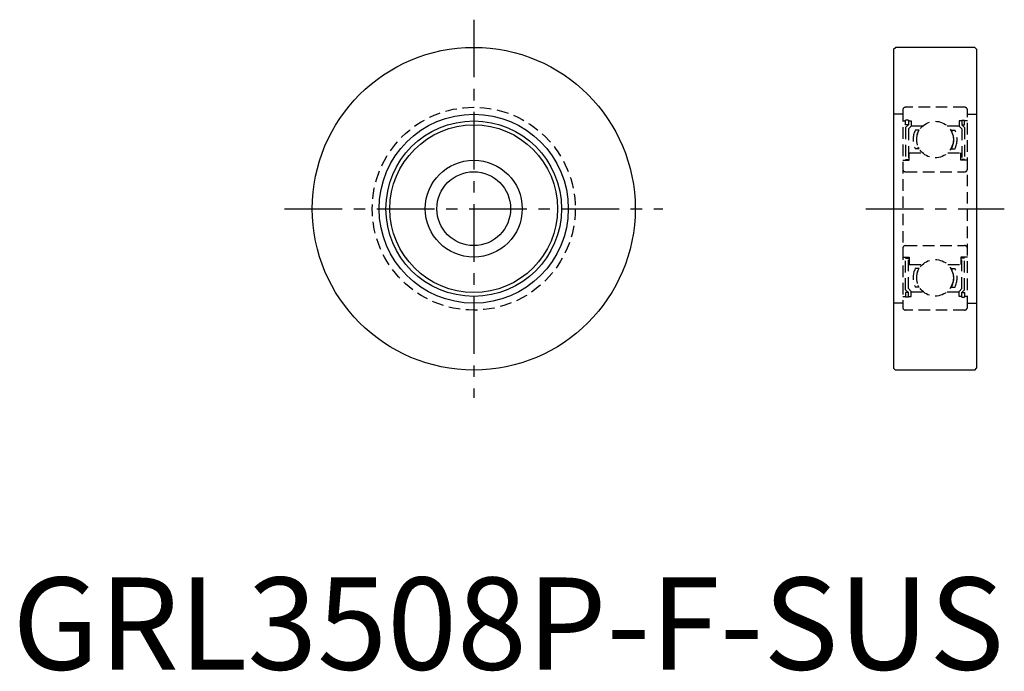
# Model space of a CAD drawing. Extents: x 1 to 108, y 0 to 70.
import ezdxf

# ---------------------------------------------------------------- set-up
doc = ezdxf.new("R2010")
doc.units = 0
doc.header["$LTSCALE"] = 5
doc.linetypes.add('CENTER', pattern=[2, 1.25, -0.25, 0.25, -0.25])
doc.linetypes.add('HIDDEN', pattern=[0.375, 0.25, -0.125])
doc.layers.get('0').update_dxf_attribs({"linetype": 'CONTINUOUS'})
doc.layers.add('1', color=1, linetype='CENTER')
doc.layers.add('2', color=2, linetype='HIDDEN')
doc.styles.add('STANDARD1', font='txt')

msp = doc.modelspace()

# ---------------------------------------------------------------- linework, layer by layer
for p, q in [((95.5, 67.3), (95.7, 67.5)), ((95.5, 67.3), (95.5, 32.7)), ((104.3, 67.5), (95.7, 67.5)), ((104.3, 67.5), (104.5, 67.3)), ((104.5, 67.3), (104.5, 32.7)), ((95.5, 32.7), (95.7, 32.5)), ((104.3, 32.5), (95.7, 32.5)), ((104.3, 32.5), (104.5, 32.7))]:
    msp.add_line(p, q)
for radius in [17.5, 10.25, 9.515, 9.09, 5.25, 4]:
    msp.add_circle((50, 50), radius)
at = {"layer": '1'}
for p, q in [((50, 70.5), (50, 29.5)), ((29.5, 50), (70.5, 50)), ((92.5, 50), (107.5, 50))]:
    msp.add_line(p, q, dxfattribs=at)
at = {"layer": '2'}
for p, q in [((103.2, 61), (96.8, 61)), ((96.5, 60.25), (95.5, 60.25)), ((96.5, 60.7), (96.5, 39.3)), ((103.5, 39.3), (103.5, 60.7)), ((103.5, 60.25), (104.5, 60.25)), ((96.5, 59.515), (96.8, 59.515)), ((97.1, 59.59), (96.8, 59.59)), ((96.8, 59.09), (96.8, 59.59)), ((97.1, 59.09), (96.8, 59.09)), ((96.8, 58.79), (97.1, 59.09)), ((96.8, 58.79), (96.8, 55.35)), ((97.1, 59.59), (97.1, 59.09)), ((97.1, 59.515), (97.4, 59.515)), ((97.4, 58.965736), (97.1, 58.665736)), ((97.4, 59.515), (97.4, 58.965736)), ((97.4, 59), (98.700677, 59)), ((101.299323, 59), (102.6, 59)), ((102.9, 59.515), (102.6, 59.515)), ((102.6, 59.515), (102.6, 58.965736)), ((102.6, 58.965736), (102.9, 58.665736)), ((102.9, 59.59), (103.2, 59.59)), ((102.9, 59.59), (102.9, 59.09)), ((102.9, 59.09), (103.2, 59.09)), ((103.2, 58.79), (102.9, 59.09)), ((103.2, 59.09), (103.2, 59.59)), ((103.5, 59.515), (103.2, 59.515)), ((103.2, 58.79), (103.2, 55.35)), ((97.1, 58.665736), (97.1, 55.35)), ((98.28587, 58.5), (97.837262, 58.5)), ((101.71413, 58.5), (102.162738, 58.5)), ((102.9, 58.665736), (102.9, 55.35)), ((97.2, 56.07), (98.624013, 56.07)), ((97.2, 55.25), (97.2, 56.07)), ((98.28587, 56.5), (97.837262, 56.5)), ((101.375987, 56.07), (102.8, 56.07)), ((101.71413, 56.5), (102.162738, 56.5)), ((102.8, 55.25), (102.8, 56.07)), ((96.5, 55.25), (97.2, 55.25)), ((96.8, 55.35), (97.1, 55.35)), ((103.5, 55.25), (102.8, 55.25)), ((103.2, 55.35), (102.9, 55.35)), ((96.8, 54), (103.2, 54)), ((96.8, 46), (103.2, 46)), ((96.5, 44.75), (97.2, 44.75)), ((96.8, 44.65), (97.1, 44.65)), ((96.8, 41.21), (96.8, 44.65)), ((97.1, 41.334264), (97.1, 44.65)), ((97.2, 44.75), (97.2, 43.93)), ((97.2, 43.93), (98.624013, 43.93)), ((101.375987, 43.93), (102.8, 43.93)), ((103.5, 44.75), (102.8, 44.75)), ((102.8, 44.75), (102.8, 43.93)), ((103.2, 44.65), (102.9, 44.65)), ((102.9, 41.334264), (102.9, 44.65)), ((103.2, 41.21), (103.2, 44.65)), ((98.28587, 43.5), (97.837262, 43.5)), ((101.71413, 43.5), (102.162738, 43.5)), ((96.8, 41.21), (97.1, 40.91)), ((96.8, 40.91), (96.8, 40.41)), ((97.1, 40.91), (96.8, 40.91)), ((97.4, 41.034264), (97.1, 41.334264)), ((97.1, 40.41), (97.1, 40.91)), ((97.4, 40.485), (97.4, 41.034264)), ((97.4, 41), (98.700677, 41)), ((98.28587, 41.5), (97.837262, 41.5)), ((101.299323, 41), (102.6, 41)), ((101.71413, 41.5), (102.162738, 41.5)), ((102.6, 41.034264), (102.9, 41.334264)), ((102.6, 40.485), (102.6, 41.034264)), ((103.2, 41.21), (102.9, 40.91)), ((102.9, 40.91), (103.2, 40.91)), ((102.9, 40.41), (102.9, 40.91)), ((103.2, 40.91), (103.2, 40.41)), ((96.5, 39.75), (95.5, 39.75)), ((96.5, 40.485), (96.8, 40.485)), ((97.1, 40.41), (96.8, 40.41)), ((97.1, 40.485), (97.4, 40.485)), ((102.9, 40.485), (102.6, 40.485)), ((102.9, 40.41), (103.2, 40.41)), ((103.5, 40.485), (103.2, 40.485)), ((103.5, 39.75), (104.5, 39.75)), ((103.2, 39), (96.8, 39))]:
    msp.add_line(p, q, dxfattribs=at)
for centre, radius in [((50, 50), 11), ((100, 57.5), 1.9845), ((100, 42.5), 1.9845)]:
    msp.add_circle(centre, radius, dxfattribs=at)
for centre, radius, start, end in [((96.8, 60.7), 0.3, 90, 180), ((103.2, 60.7), 0.3, 0, 90), ((100.03, 57.5), 2.41, 155.484603, 204.515397), ((100.03, 57.5), 2.06, 150.9589, 209.0411), ((99.97, 57.5), 2.06, 330.9589, 29.0411), ((99.97, 57.5), 2.41, 335.484603, 24.515397), ((96.8, 54.3), 0.3, 180, 270), ((103.2, 54.3), 0.3, 270, 0), ((96.8, 45.7), 0.3, 90, 180), ((103.2, 45.7), 0.3, 0, 90), ((100.03, 42.5), 2.41, 155.484603, 204.515397), ((100.03, 42.5), 2.06, 150.9589, 209.0411), ((99.97, 42.5), 2.06, 330.9589, 29.0411), ((99.97, 42.5), 2.41, 335.484603, 24.515397), ((96.8, 39.3), 0.3, 180, 270), ((103.2, 39.3), 0.3, 270, 0)]:
    msp.add_arc(centre, radius, start, end, dxfattribs=at)

# ---------------------------------------------------------------- texts
at = {"color": 3, "style": 'STANDARD1'}
msp.add_text('GRL3508P-F-SUS', height=10, dxfattribs=at).set_placement((0, 0))

doc.saveas('drawing.dxf')
